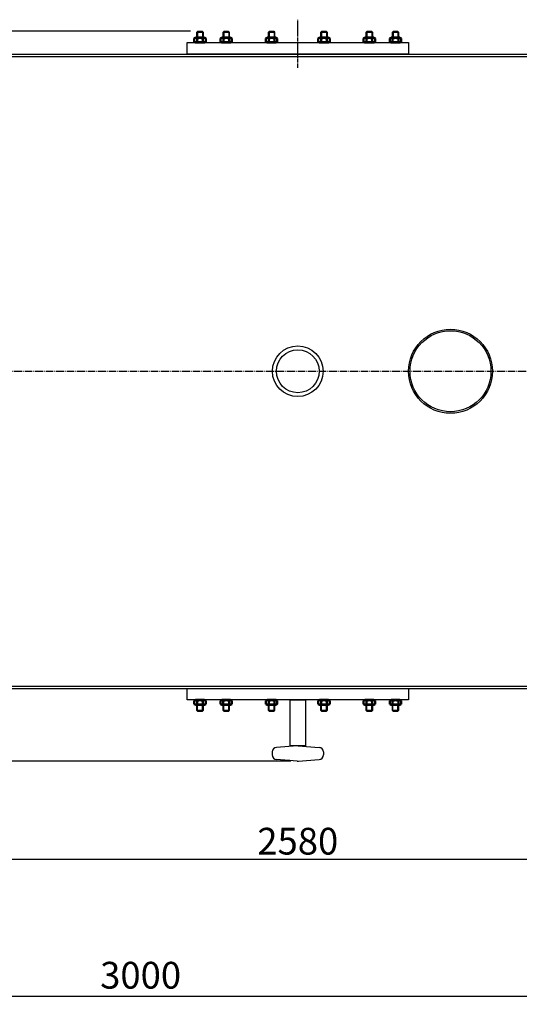
# Model space of a CAD drawing. Units: millimetres. Extents: x 819 to 4747, y 1369 to 5572.
# Drawn here: x 2556 to 3211, y 1369 to 2657 of the extents above; entities that cross this region are included whole.
import ezdxf

# ---------------------------------------------------------------- set-up
doc = ezdxf.new("R2010")
doc.units = ezdxf.units.MM
for name, pattern in [('AM_DIN_G_W050', [13.75, 9.75, -1.5, 1, -1.5]), ('AUSGEZOGEN', [0]), ('GEN7A', [6.875, 5, -0.625, 0.625, -0.625])]:
    doc.linetypes.add(name, pattern=pattern)
for name, color, linetype in [('0N', 7, 'Continuous'), ('4N', 3, 'Continuous'), ('5', 3, 'Continuous'), ('7A', 4, 'GEN7A'), ('BILD', 7, 'Continuous')]:
    doc.layers.add(name, color=color, linetype=linetype)
for name, color, linetype, lineweight in [('AM_0N', 7, 'Continuous', 50), ('AM_5', 3, 'Continuous', 25), ('AM_7', 4, 'AM_DIN_G_W050', 25)]:
    doc.layers.add(name, color=color, linetype=linetype, lineweight=lineweight)
doc.styles.get("Standard").update_dxf_attribs({"font": 'ISOCP.SHX', "bigfont": 'bigfont.shx'})
doc.dimstyles.new('GEN-ISO', dxfattribs={"dimscale": 10, "dimtxt": 3.5, "dimasz": 2.5, "dimexe": 1, "dimexo": 1, "dimgap": 0.6, "dimtad": 1, "dimdsep": 46, "dimtxsty": 'STANDARD', "dimcen": 0, "dimclrd": 3, "dimclre": 3, "dimclrt": 2, "dimadec": 0, "dimazin": 0, "dimtp": 0.1, "dimtm": 0.1, "dimtfac": 0.71, "dimtmove": 0, "dimatfit": 3, "dimfxl": 1, "dimtzin": 0, "dimarcsym": 0})
doc.dimstyles.new('GEN-ISO$0', dxfattribs={"dimscale": 10, "dimtxt": 3.5, "dimasz": 2.5, "dimexe": 1, "dimexo": 1, "dimgap": 0.6, "dimtad": 1, "dimdsep": 46, "dimtxsty": 'STANDARD', "dimcen": 0, "dimclrd": 3, "dimclre": 3, "dimclrt": 2, "dimadec": 0, "dimazin": 0, "dimtp": 0.1, "dimtm": 0.1, "dimtfac": 0.71, "dimtmove": 0, "dimatfit": 3, "dimfxl": 1, "dimtzin": 0, "dimarcsym": 0})

# ---------------------------------------------------------------- blocks, each defined once
blk = doc.blocks.new('*D36')
at = {"layer": '5', "color": 3, "lineweight": -2}
for p, q in [((2780.2, 2642.3), (855.4, 2642.3)), ((865.4, 2617.3), (865.4, 1712.3)), ((2911.2, 1687.3), (855.4, 1687.3))]:
    blk.add_line(p, q, dxfattribs=at)
at = {"layer": '5', "color": 3}
for points in [[(861.2, 2617.3), (869.5, 2617.3), (865.4, 2642.3)], [(861.2, 1712.3), (869.5, 1712.3), (865.4, 1687.3)]]:
    blk.add_solid(points, dxfattribs=at)
at = {"layer": 'DEFPOINTS', "color": 0}
for p in [(2790.2, 2642.3), (865.4, 1687.3), (2921.2, 1687.3)]:
    blk.add_point(p, dxfattribs=at)
at = {"layer": '5', "color": 2, "insert": (841.9, 2197.3), "char_height": 35, "attachment_point": 5, "rotation": 90}
blk.add_mtext('955', dxfattribs=at)
blk = doc.blocks.new('*D37')
at = {"layer": '5', "color": 3, "lineweight": -2}
for p, q in [((1630.5, 2107.3), (1630.5, 1548.9)), ((4210.5, 2107.3), (4210.5, 1548.9)), ((1655.5, 1558.9), (4185.5, 1558.9))]:
    blk.add_line(p, q, dxfattribs=at)
at = {"layer": '5', "color": 3}
for points in [[(1655.5, 1563.1), (1655.5, 1554.8), (1630.5, 1558.9)], [(4185.5, 1563.1), (4185.5, 1554.8), (4210.5, 1558.9)]]:
    blk.add_solid(points, dxfattribs=at)
at = {"layer": 'DEFPOINTS', "color": 0}
for p in [(1630.5, 2117.3), (4210.5, 2117.3), (4210.5, 1558.9)]:
    blk.add_point(p, dxfattribs=at)
at = {"layer": '5', "color": 2, "insert": (2920.5, 1582.5), "char_height": 35, "attachment_point": 5}
blk.add_mtext('2580{}{\\H0.71x;\\C3;}', dxfattribs=at)
blk = doc.blocks.new('dssg')
at = {"layer": '0N'}
for p, q in [((-18916.8, -4224.7), (-18916.8, -4217.5)), ((-18908.8, -4224.7), (-18916.8, -4224.7)), ((-18915.5, -4226), (-18916.8, -4224.7)), ((-18910, -4226), (-18908.8, -4224.7)), ((-18908.8, -4217.5), (-18908.8, -4224.7)), ((-18882.5, -4224.7), (-18882.5, -4217.5)), ((-18874.5, -4224.7), (-18882.5, -4224.7)), ((-18881.2, -4226), (-18882.5, -4224.7)), ((-18875.7, -4226), (-18874.5, -4224.7)), ((-18874.5, -4217.5), (-18874.5, -4224.7)), ((-18823.1, -4224.7), (-18823.1, -4217.5)), ((-18815.1, -4224.7), (-18823.1, -4224.7)), ((-18821.8, -4226), (-18823.1, -4224.7)), ((-18816.3, -4226), (-18815.1, -4224.7)), ((-18815.1, -4217.5), (-18815.1, -4224.7)), ((-18754.5, -4224.7), (-18754.5, -4217.5)), ((-18746.5, -4224.7), (-18754.5, -4224.7)), ((-18753.3, -4226), (-18754.5, -4224.7)), ((-18747.8, -4226), (-18746.5, -4224.7)), ((-18746.5, -4217.5), (-18746.5, -4224.7)), ((-18695.1, -4224.7), (-18695.1, -4217.5)), ((-18687.1, -4224.7), (-18695.1, -4224.7)), ((-18693.9, -4226), (-18695.1, -4224.7)), ((-18688.4, -4226), (-18687.1, -4224.7)), ((-18687.1, -4217.5), (-18687.1, -4224.7)), ((-18660.8, -4224.7), (-18660.8, -4217.5)), ((-18652.8, -4224.7), (-18660.8, -4224.7)), ((-18659.6, -4226), (-18660.8, -4224.7)), ((-18654.1, -4226), (-18652.8, -4224.7)), ((-18652.8, -4217.5), (-18652.8, -4224.7)), ((-18910, -4226), (-18915.5, -4226)), ((-18875.7, -4226), (-18881.2, -4226)), ((-18816.3, -4226), (-18821.8, -4226)), ((-18747.8, -4226), (-18753.3, -4226)), ((-18688.4, -4226), (-18693.9, -4226)), ((-18654.1, -4226), (-18659.6, -4226))]:
    blk.add_line(p, q, dxfattribs=at)
at = {"layer": '4N'}
for p, q in [((-18916, -4225.5), (-18916, -4217.5)), ((-18909.6, -4225.5), (-18909.6, -4217.5)), ((-18881.7, -4225.5), (-18881.7, -4217.5)), ((-18875.3, -4225.5), (-18875.3, -4217.5)), ((-18822.3, -4225.5), (-18822.3, -4217.5)), ((-18815.9, -4225.5), (-18815.9, -4217.5)), ((-18753.7, -4225.5), (-18753.7, -4217.5)), ((-18747.3, -4225.5), (-18747.3, -4217.5)), ((-18694.3, -4225.5), (-18694.3, -4217.5)), ((-18687.9, -4225.5), (-18687.9, -4217.5)), ((-18660.1, -4225.5), (-18660.1, -4217.5)), ((-18653.6, -4225.5), (-18653.6, -4217.5))]:
    blk.add_line(p, q, dxfattribs=at)
at = {"layer": 'AM_0N'}
for p, q in [((-18920.3, -4212), (-18918.5, -4211)), ((-18920.3, -4212), (-18920.3, -4216.5)), ((-18907, -4211), (-18918.5, -4211)), ((-18916.5, -4212), (-18916.5, -4216.5)), ((-18909, -4212), (-18909, -4216.5)), ((-18905.3, -4212), (-18907, -4211)), ((-18905.3, -4212), (-18905.3, -4216.5)), ((-18886, -4212), (-18884.2, -4211)), ((-18886, -4212), (-18886, -4216.5)), ((-18872.7, -4211), (-18884.2, -4211)), ((-18882.3, -4212), (-18882.3, -4216.5)), ((-18874.7, -4212), (-18874.7, -4216.5)), ((-18871, -4212), (-18872.7, -4211)), ((-18871, -4212), (-18871, -4216.5)), ((-18826.6, -4212), (-18824.8, -4211)), ((-18826.6, -4212), (-18826.6, -4216.5)), ((-18813.3, -4211), (-18824.8, -4211)), ((-18822.9, -4212), (-18822.9, -4216.5)), ((-18815.3, -4212), (-18815.3, -4216.5)), ((-18811.6, -4212), (-18813.3, -4211)), ((-18811.6, -4212), (-18811.6, -4216.5)), ((-18758, -4212), (-18756.3, -4211)), ((-18758, -4212), (-18758, -4216.5)), ((-18744.8, -4211), (-18756.3, -4211)), ((-18754.3, -4212), (-18754.3, -4216.5)), ((-18746.8, -4212), (-18746.8, -4216.5)), ((-18743, -4212), (-18744.8, -4211)), ((-18743, -4212), (-18743, -4216.5)), ((-18698.6, -4212), (-18696.9, -4211)), ((-18698.6, -4212), (-18698.6, -4216.5)), ((-18685.4, -4211), (-18696.9, -4211)), ((-18694.9, -4212), (-18694.9, -4216.5)), ((-18687.4, -4212), (-18687.4, -4216.5)), ((-18683.6, -4212), (-18685.4, -4211)), ((-18683.6, -4212), (-18683.6, -4216.5)), ((-18664.3, -4212), (-18662.6, -4211)), ((-18664.3, -4212), (-18664.3, -4216.5)), ((-18651.1, -4211), (-18662.6, -4211)), ((-18660.6, -4212), (-18660.6, -4216.5)), ((-18653.1, -4212), (-18653.1, -4216.5)), ((-18649.3, -4212), (-18651.1, -4211)), ((-18649.3, -4212), (-18649.3, -4216.5)), ((-18920.3, -4216.5), (-18918.5, -4217.5)), ((-18907, -4217.5), (-18918.5, -4217.5)), ((-18905.3, -4216.5), (-18907, -4217.5)), ((-18886, -4216.5), (-18884.2, -4217.5)), ((-18872.7, -4217.5), (-18884.2, -4217.5)), ((-18871, -4216.5), (-18872.7, -4217.5)), ((-18826.6, -4216.5), (-18824.8, -4217.5)), ((-18813.3, -4217.5), (-18824.8, -4217.5)), ((-18811.6, -4216.5), (-18813.3, -4217.5)), ((-18758, -4216.5), (-18756.3, -4217.5)), ((-18744.8, -4217.5), (-18756.3, -4217.5)), ((-18743, -4216.5), (-18744.8, -4217.5)), ((-18698.6, -4216.5), (-18696.9, -4217.5)), ((-18685.4, -4217.5), (-18696.9, -4217.5)), ((-18683.6, -4216.5), (-18685.4, -4217.5)), ((-18664.3, -4216.5), (-18662.6, -4217.5)), ((-18651.1, -4217.5), (-18662.6, -4217.5)), ((-18649.3, -4216.5), (-18651.1, -4217.5))]:
    blk.add_line(p, q, dxfattribs=at)
for centre, radius, start, end in [((-18918.4, -4214.7), 3.32, 55.5615, 115.5615), ((-18912.8, -4223.8), 12.4, 72.383, 107.617), ((-18907.2, -4214.7), 3.32, 64.4385, 124.4385), ((-18884.1, -4214.7), 3.32, 55.5615, 115.5615), ((-18878.5, -4223.8), 12.4, 72.383, 107.617), ((-18872.9, -4214.7), 3.32, 64.4385, 124.4385), ((-18824.7, -4214.7), 3.32, 55.5615, 115.5615), ((-18819.1, -4223.8), 12.4, 72.383, 107.617), ((-18813.5, -4214.7), 3.32, 64.4385, 124.4385), ((-18756.1, -4214.7), 3.32, 55.5615, 115.5615), ((-18750.5, -4223.8), 12.4, 72.383, 107.617), ((-18744.9, -4214.7), 3.32, 64.4385, 124.4385), ((-18696.7, -4214.7), 3.32, 55.5615, 115.5615), ((-18691.1, -4223.8), 12.4, 72.383, 107.617), ((-18685.5, -4214.7), 3.32, 64.4385, 124.4385), ((-18662.5, -4214.7), 3.32, 55.5615, 115.5615), ((-18656.8, -4223.8), 12.4, 72.383, 107.617), ((-18651.2, -4214.7), 3.32, 64.4385, 124.4385), ((-18918.4, -4213.7), 3.32, 244.4385, 304.4385), ((-18912.8, -4204.6), 12.4, 252.383, 287.617), ((-18907.2, -4213.7), 3.32, 235.5615, 295.5615), ((-18884.1, -4213.7), 3.32, 244.4385, 304.4385), ((-18878.5, -4204.6), 12.4, 252.383, 287.617), ((-18872.9, -4213.7), 3.32, 235.5615, 295.5615), ((-18824.7, -4213.7), 3.32, 244.4385, 304.4385), ((-18819.1, -4204.6), 12.4, 252.383, 287.617), ((-18813.5, -4213.7), 3.32, 235.5615, 295.5615), ((-18756.1, -4213.7), 3.32, 244.4385, 304.4385), ((-18750.5, -4204.6), 12.4, 252.383, 287.617), ((-18744.9, -4213.7), 3.32, 235.5615, 295.5615), ((-18696.7, -4213.7), 3.32, 244.4385, 304.4385), ((-18691.1, -4204.6), 12.4, 252.383, 287.617), ((-18685.5, -4213.7), 3.32, 235.5615, 295.5615), ((-18662.5, -4213.7), 3.32, 244.4385, 304.4385), ((-18656.8, -4204.6), 12.4, 252.383, 287.617), ((-18651.2, -4213.7), 3.32, 235.5615, 295.5615)]:
    blk.add_arc(centre, radius, start, end, dxfattribs=at)
at = {"layer": 'BILD', "color": 7, "linetype": 'AUSGEZOGEN'}
for p, q in [((-18929.8, -4211), (-18929.8, -4196)), ((-18929.8, -4196), (-18639.8, -4196)), ((-18639.8, -4196), (-18639.8, -4211)), ((-18918.5, -4211), (-18929.8, -4211)), ((-18639.8, -4211), (-18916.8, -4211)), ((-18785.6, -4271), (-18812.8, -4273.1)), ((-18784.1, -4271), (-18756.9, -4273.1)), ((-18818.3, -4279), (-18818.3, -4282.9)), ((-18785.6, -4290.9), (-18812.8, -4288.9)), ((-18784.1, -4291), (-18756.9, -4288.9)), ((-18751.3, -4279), (-18751.3, -4282.9))]:
    blk.add_line(p, q, dxfattribs=at)
blk.add_lwpolyline([(-18794.8, -4211), (-18774.8, -4211), (-18774.8, -4271), (-18794.8, -4271)], close=True, dxfattribs=at)
for centre, radius, start, end in [((-18812.3, -4279), 6, 94.316, 180), ((-18784.8, -4281), 10, 85.684, 94.316), ((-18757.3, -4279), 6, 0, 85.684), ((-18812.3, -4282.9), 6, 180, 265.684), ((-18757.3, -4282.9), 6, 274.316, 0), ((-18784.8, -4281), 10, 265.684, 274.316)]:
    blk.add_arc(centre, radius, start, end, dxfattribs=at)
blk.add_point((-18795.7, -4290), dxfattribs=at)
blk = doc.blocks.new('*D38')
at = {"layer": 'AM_5', "color": 3, "lineweight": -2}
for p, q in [((1219, 2117.3), (1219, 1369.1)), ((4210.5, 2107.3), (4210.5, 1369.1)), ((4185.5, 1379.1), (1244, 1379.1))]:
    blk.add_line(p, q, dxfattribs=at)
at = {"layer": 'AM_5', "color": 3}
for points in [[(1244, 1383.3), (1244, 1374.9), (1219, 1379.1)], [(4185.5, 1383.3), (4185.5, 1374.9), (4210.5, 1379.1)]]:
    blk.add_solid(points, dxfattribs=at)
at = {"layer": 'DEFPOINTS', "color": 0}
for p in [(1219, 2127.3), (4210.5, 2117.3), (1219, 1379.1)]:
    blk.add_point(p, dxfattribs=at)
at = {"layer": 'AM_5', "color": 2, "insert": (2714.7, 1402.6), "char_height": 35, "attachment_point": 5}
blk.add_mtext('3000', dxfattribs=at)

msp = doc.modelspace()

# ---------------------------------------------------------------- linework, layer by layer
for p, q in [((2195.494, 2612.288), (3645.494, 2612.288)), ((2195.494, 2609.288), (3645.494, 2609.288)), ((2195.494, 1785.288), (3645.494, 1785.288)), ((2195.494, 1782.288), (3645.494, 1782.288))]:
    msp.add_line(p, q)
for radius in [55, 53]:
    msp.add_circle((3120.494, 2197.288), radius)
at = {"layer": '0N'}
for p, q in [((2789.758, 2642.288), (2788.508, 2641.038)), ((2788.508, 2641.038), (2796.508, 2641.038)), ((2788.508, 2633.788), (2788.508, 2641.038)), ((2789.758, 2642.288), (2795.258, 2642.288)), ((2795.258, 2642.288), (2796.508, 2641.038)), ((2796.508, 2641.038), (2796.508, 2633.788)), ((2824.052, 2642.288), (2822.802, 2641.038)), ((2822.802, 2641.038), (2830.802, 2641.038)), ((2822.802, 2633.788), (2822.802, 2641.038)), ((2824.052, 2642.288), (2829.552, 2642.288)), ((2829.552, 2642.288), (2830.802, 2641.038)), ((2830.802, 2641.038), (2830.802, 2633.788)), ((2883.45, 2642.288), (2882.2, 2641.038)), ((2882.2, 2641.038), (2890.2, 2641.038)), ((2882.2, 2633.788), (2882.2, 2641.038)), ((2883.45, 2642.288), (2888.95, 2642.288)), ((2888.95, 2642.288), (2890.2, 2641.038)), ((2890.2, 2641.038), (2890.2, 2633.788)), ((2952.037, 2642.288), (2950.787, 2641.038)), ((2950.787, 2641.038), (2958.787, 2641.038)), ((2950.787, 2633.788), (2950.787, 2641.038)), ((2952.037, 2642.288), (2957.537, 2642.288)), ((2957.537, 2642.288), (2958.787, 2641.038)), ((2958.787, 2641.038), (2958.787, 2633.788)), ((3011.435, 2642.288), (3010.185, 2641.038)), ((3010.185, 2641.038), (3018.185, 2641.038)), ((3010.185, 2633.788), (3010.185, 2641.038)), ((3011.435, 2642.288), (3016.935, 2642.288)), ((3016.935, 2642.288), (3018.185, 2641.038)), ((3018.185, 2641.038), (3018.185, 2633.788)), ((3045.729, 2642.288), (3044.479, 2641.038)), ((3044.479, 2641.038), (3052.479, 2641.038)), ((3044.479, 2633.788), (3044.479, 2641.038)), ((3045.729, 2642.288), (3051.229, 2642.288)), ((3051.229, 2642.288), (3052.479, 2641.038)), ((3052.479, 2641.038), (3052.479, 2633.788))]:
    msp.add_line(p, q, dxfattribs=at)
for radius in [33.15, 28]:
    msp.add_circle((2920.494, 2197.288), radius, dxfattribs=at)
at = {"layer": '4N'}
for p, q in [((2789.275, 2641.805), (2789.275, 2633.788)), ((2795.742, 2641.805), (2795.742, 2633.788)), ((2823.569, 2641.805), (2823.569, 2633.788)), ((2830.035, 2641.805), (2830.035, 2633.788)), ((2882.967, 2641.805), (2882.967, 2633.788)), ((2889.433, 2641.805), (2889.433, 2633.788)), ((2951.554, 2641.805), (2951.554, 2633.788)), ((2958.02, 2641.805), (2958.02, 2633.788)), ((3010.952, 2641.805), (3010.952, 2633.788)), ((3017.419, 2641.805), (3017.419, 2633.788)), ((3045.246, 2641.805), (3045.246, 2633.788)), ((3051.712, 2641.805), (3051.712, 2633.788))]:
    msp.add_line(p, q, dxfattribs=at)
at = {"layer": '7A'}
msp.add_line((2920.494, 2594.288), (2920.494, 2657.288), dxfattribs=at)
at = {"layer": 'AM_0N'}
for p, q in [((2785.001, 2632.773), (2786.758, 2633.788)), ((2785.001, 2628.303), (2785.001, 2632.773)), ((2785.001, 2628.303), (2786.758, 2627.288)), ((2786.758, 2633.788), (2798.258, 2633.788)), ((2788.755, 2628.303), (2788.755, 2632.773)), ((2796.262, 2628.303), (2796.262, 2632.773)), ((2800.016, 2632.773), (2798.258, 2633.788)), ((2800.016, 2628.303), (2798.258, 2627.288)), ((2800.016, 2628.303), (2800.016, 2632.773)), ((2819.295, 2632.773), (2821.052, 2633.788)), ((2819.295, 2628.303), (2819.295, 2632.773)), ((2819.295, 2628.303), (2821.052, 2627.288)), ((2821.052, 2633.788), (2832.552, 2633.788)), ((2823.048, 2628.303), (2823.048, 2632.773)), ((2830.556, 2628.303), (2830.556, 2632.773)), ((2834.31, 2632.773), (2832.552, 2633.788)), ((2834.31, 2628.303), (2832.552, 2627.288)), ((2834.31, 2628.303), (2834.31, 2632.773)), ((2878.693, 2632.773), (2880.45, 2633.788)), ((2878.693, 2628.303), (2878.693, 2632.773)), ((2878.693, 2628.303), (2880.45, 2627.288)), ((2880.45, 2633.788), (2891.95, 2633.788)), ((2882.446, 2628.303), (2882.446, 2632.773)), ((2889.954, 2628.303), (2889.954, 2632.773)), ((2893.708, 2632.773), (2891.95, 2633.788)), ((2893.708, 2628.303), (2891.95, 2627.288)), ((2893.708, 2628.303), (2893.708, 2632.773)), ((2947.28, 2632.773), (2949.037, 2633.788)), ((2947.28, 2628.303), (2947.28, 2632.773)), ((2947.28, 2628.303), (2949.037, 2627.288)), ((2949.037, 2633.788), (2960.537, 2633.788)), ((2951.033, 2628.303), (2951.033, 2632.773)), ((2958.541, 2628.303), (2958.541, 2632.773)), ((2962.295, 2632.773), (2960.537, 2633.788)), ((2962.295, 2628.303), (2960.537, 2627.288)), ((2962.295, 2628.303), (2962.295, 2632.773)), ((3006.678, 2632.773), (3008.435, 2633.788)), ((3006.678, 2628.303), (3006.678, 2632.773)), ((3006.678, 2628.303), (3008.435, 2627.288)), ((3008.435, 2633.788), (3019.935, 2633.788)), ((3010.432, 2628.303), (3010.432, 2632.773)), ((3017.939, 2628.303), (3017.939, 2632.773)), ((3021.693, 2632.773), (3019.935, 2633.788)), ((3021.693, 2628.303), (3019.935, 2627.288)), ((3021.693, 2628.303), (3021.693, 2632.773)), ((3040.971, 2632.773), (3042.729, 2633.788)), ((3040.971, 2628.303), (3040.971, 2632.773)), ((3040.971, 2628.303), (3042.729, 2627.288)), ((3042.729, 2633.788), (3054.229, 2633.788)), ((3044.725, 2628.303), (3044.725, 2632.773)), ((3052.233, 2628.303), (3052.233, 2632.773)), ((3055.986, 2632.773), (3054.229, 2633.788)), ((3055.986, 2628.303), (3054.229, 2627.288)), ((3055.986, 2628.303), (3055.986, 2632.773)), ((2786.758, 2627.288), (2798.258, 2627.288)), ((2821.052, 2627.288), (2832.552, 2627.288)), ((2880.45, 2627.288), (2891.95, 2627.288)), ((2949.037, 2627.288), (2960.537, 2627.288)), ((3008.435, 2627.288), (3019.935, 2627.288)), ((3042.729, 2627.288), (3054.229, 2627.288))]:
    msp.add_line(p, q, dxfattribs=at)
for centre, radius, start, end in [((2786.878, 2630.036), 3.319, 55.561531, 115.561531), ((2786.878, 2631.04), 3.319, 244.438469, 304.438469), ((2792.508, 2620.952), 12.403, 72.383031, 107.616969), ((2792.508, 2640.124), 12.403, 252.383031, 287.616969), ((2798.139, 2630.036), 3.319, 64.438469, 124.438469), ((2798.139, 2631.04), 3.319, 235.561531, 295.561531), ((2821.171, 2630.036), 3.319, 55.561531, 115.561531), ((2821.171, 2631.04), 3.319, 244.438469, 304.438469), ((2826.802, 2620.952), 12.403, 72.383031, 107.616969), ((2826.802, 2640.124), 12.403, 252.383031, 287.616969), ((2832.433, 2630.036), 3.319, 64.438469, 124.438469), ((2832.433, 2631.04), 3.319, 235.561531, 295.561531), ((2880.57, 2630.036), 3.319, 55.561531, 115.561531), ((2880.57, 2631.04), 3.319, 244.438469, 304.438469), ((2886.2, 2620.952), 12.403, 72.383031, 107.616969), ((2886.2, 2640.124), 12.403, 252.383031, 287.616969), ((2891.831, 2630.036), 3.319, 64.438469, 124.438469), ((2891.831, 2631.04), 3.319, 235.561531, 295.561531), ((2949.157, 2630.036), 3.319, 55.561531, 115.561531), ((2949.157, 2631.04), 3.319, 244.438469, 304.438469), ((2954.787, 2620.952), 12.403, 72.383031, 107.616969), ((2954.787, 2640.124), 12.403, 252.383031, 287.616969), ((2960.418, 2630.036), 3.319, 64.438469, 124.438469), ((2960.418, 2631.04), 3.319, 235.561531, 295.561531), ((3008.555, 2630.036), 3.319, 55.561531, 115.561531), ((3008.555, 2631.04), 3.319, 244.438469, 304.438469), ((3014.185, 2620.952), 12.403, 72.383031, 107.616969), ((3014.185, 2640.124), 12.403, 252.383031, 287.616969), ((3019.816, 2630.036), 3.319, 64.438469, 124.438469), ((3019.816, 2631.04), 3.319, 235.561531, 295.561531), ((3042.848, 2630.036), 3.319, 55.561531, 115.561531), ((3042.848, 2631.04), 3.319, 244.438469, 304.438469), ((3048.479, 2620.952), 12.403, 72.383031, 107.616969), ((3048.479, 2640.124), 12.403, 252.383031, 287.616969), ((3054.109, 2630.036), 3.319, 64.438469, 124.438469), ((3054.109, 2631.04), 3.319, 235.561531, 295.561531)]:
    msp.add_arc(centre, radius, start, end, dxfattribs=at)
at = {"layer": 'AM_7'}
msp.add_line((1600.494, 2197.288), (4240.494, 2197.288), dxfattribs=at)
at = {"layer": 'BILD', "color": 7, "linetype": 'AUSGEZOGEN'}
for points in [[(2775.494, 2612.288), (2775.494, 2627.288), (3065.494, 2627.288), (3065.494, 2612.288)], [(3065.494, 2612.288), (2775.494, 2612.288)]]:
    msp.add_lwpolyline(points, dxfattribs=at)

# ---------------------------------------------------------------- block references
msp.add_blockref('dssg', (21705.3, 5978.27))

# ---------------------------------------------------------------- dimensions: what is measured, and where the dimension line sits
at = {"layer": '5'}
dim = msp.add_linear_dim(base=(865.364, 1687.311), p1=(2790.199, 2642.288), p2=(2921.248, 1687.311), angle=90, dimstyle='GEN-ISO', override={"dimscale": 10, "dimdec": 0, "dimadec": 1, "dimtdec": 0}, dxfattribs=at)
dim.commit()
dim.dimension.update_dxf_attribs({"geometry": '*D36', "text_midpoint": (865.364, 2197.288), "dimtype": 160})
dim = msp.add_linear_dim(base=(4210.494, 1558.95), p1=(1630.494, 2117.288), p2=(4210.494, 2117.288), text='<>{}{\\H0.71x;\\C3;}', dimstyle='GEN-ISO', override={"dimscale": 10, "dimtp": 0, "dimtm": 0, "dimtdec": 0}, dxfattribs=at)
dim.commit()
dim.dimension.update_dxf_attribs({"geometry": '*D37', "text_midpoint": (2920.494, 1558.95), "dimtype": 160})
at = {"layer": 'AM_5'}
dim = msp.add_linear_dim(base=(1218.994, 1379.084), p1=(4210.494, 2117.288), p2=(1218.994, 2127.288), text='3000', dimstyle='GEN-ISO$0', dxfattribs=at)
dim.commit()
dim.dimension.update_dxf_attribs({"geometry": '*D38', "text_midpoint": (2714.744, 1402.584)})

doc.saveas('drawing.dxf')
